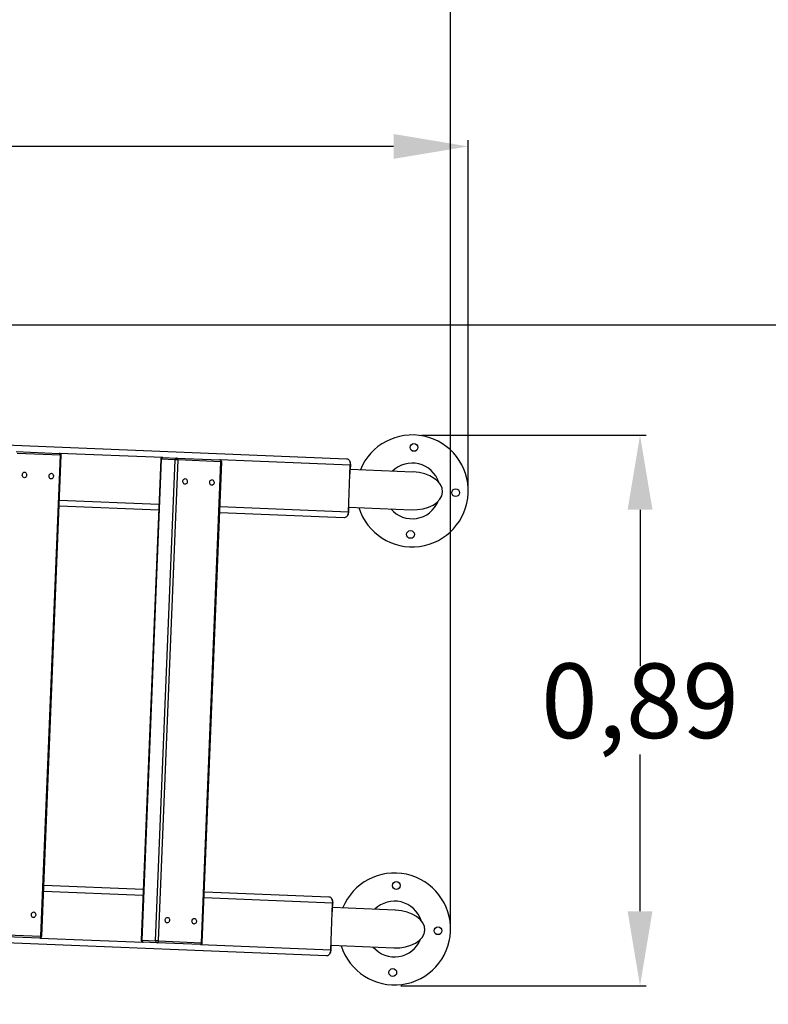
# Model space of a CAD drawing. Units: millimetres. Extents: x 18298.5 to 18346.2, y 6982 to 7017.9.
# Drawn here: x 18316.5 to 18317.7, y 7008.2 to 7009.7 of the extents above; entities that cross this region are included whole.
import ezdxf

# ---------------------------------------------------------------- set-up
doc = ezdxf.new("R2010")
doc.units = ezdxf.units.MM
doc.header["$PDSIZE"] = -1
doc.dimstyles.new('ISO-25', dxfattribs={"dimtxt": 2.5, "dimasz": 2.5, "dimexe": 1.25, "dimexo": 0.625, "dimtad": 1, "dimtxsty": 'Standard', "dimcen": 2.5, "dimadec": 0, "dimazin": 0, "dimtfac": 1, "dimtmove": 0, "dimatfit": 3, "dimfxl": 1, "dimarcsym": 0})

# ---------------------------------------------------------------- blocks, each defined once
blk = doc.blocks.new('impact')
at = {"color": 184}
blk.add_arc((18317.9424, 6977.6056), 1.5, 267.6894, 357.6894, dxfattribs=at)
blk.add_rational_spline([(18319.4696, 6978.2496), (18319.5301, 6979.748), (18318.0317, 6979.8089), (18317.0724, 6979.8479, 12.5931), (18316.1132, 6979.8868, 25.1862), (18315.1435, 6979.8898, 12.5931), (18314.1739, 6979.8928)], [1, 0.707208014078, 1, 1, 1, 1, 1], degree=2, knots=[0, 0, 0, 1.57051, 1.57051, 2.57051, 2.57051, 3.57051, 3.57051, 3.57051], dxfattribs=at)
blk = doc.blocks.new('*D100')
at = {"color": 0, "lineweight": -2, "transparency": 16777216}
for p, q in [((18301.1777, 7007.4455), (18301.1777, 7012.0428)), ((18301.2977, 7012.0328), (18318.5037, 7012.0328)), ((18318.6237, 7008.5774), (18318.6237, 7012.0428))]:
    blk.add_line(p, q, dxfattribs=at)
at = {"color": 0, "transparency": 16777216}
for points in [[(18301.2977, 7012.0528), (18301.2977, 7012.0128), (18301.1777, 7012.0328)], [(18318.5037, 7012.0528), (18318.5037, 7012.0128), (18318.6237, 7012.0328)]]:
    blk.add_solid(points, dxfattribs=at)
at = {"layer": 'Defpoints', "color": 0, "transparency": 16777216}
for p in [(18318.6237, 7012.0328), (18318.6237, 7008.5674), (18301.1777, 7007.4355)]:
    blk.add_point(p, dxfattribs=at)
at = {"color": 0, "transparency": 16777216, "insert": (18309.9007, 7012.1038), "char_height": 0.12, "attachment_point": 5}
blk.add_mtext('17,4', dxfattribs=at)
blk = doc.blocks.new('*D101')
at = {"color": 0, "lineweight": -2, "transparency": 16777216}
for p, q in [((18315.3808, 7010.5532), (18319.6786, 7010.5532)), ((18319.6686, 7010.4332), (18319.6686, 7008.745)), ((18319.6686, 7006.9347), (18319.6686, 7008.623)), ((18316.1234, 7006.8147), (18319.6786, 7006.8147))]:
    blk.add_line(p, q, dxfattribs=at)
at = {"color": 0, "transparency": 16777216}
for points in [[(18319.6486, 7010.4332), (18319.6886, 7010.4332), (18319.6686, 7010.5532)], [(18319.6486, 7006.9347), (18319.6886, 7006.9347), (18319.6686, 7006.8147)]]:
    blk.add_solid(points, dxfattribs=at)
at = {"layer": 'Defpoints', "color": 0, "transparency": 16777216}
for p in [(18315.3708, 7010.5532, 24.0125), (18319.6686, 7010.5532), (18316.1134, 7006.8147)]:
    blk.add_point(p, dxfattribs=at)
at = {"color": 0, "transparency": 16777216, "insert": (18319.6686, 7008.684), "char_height": 0.12, "attachment_point": 5}
blk.add_mtext('3.75', dxfattribs=at)
blk = doc.blocks.new('*D102')
at = {"color": 0, "lineweight": -2, "transparency": 16777216}
for p, q in [((18302.5473, 7007.6249), (18302.5473, 7011.433)), ((18317.2006, 7008.2819), (18317.2006, 7011.433)), ((18302.6673, 7011.423), (18317.0806, 7011.423))]:
    blk.add_line(p, q, dxfattribs=at)
at = {"color": 0, "transparency": 16777216}
for points in [[(18302.6673, 7011.443), (18302.6673, 7011.403), (18302.5473, 7011.423)], [(18317.0806, 7011.443), (18317.0806, 7011.403), (18317.2006, 7011.423)]]:
    blk.add_solid(points, dxfattribs=at)
at = {"layer": 'Defpoints', "color": 0, "transparency": 16777216}
for p in [(18317.2006, 7011.423), (18317.2006, 7008.2719), (18302.5473, 7007.6149)]:
    blk.add_point(p, dxfattribs=at)
at = {"color": 0, "transparency": 16777216, "insert": (18309.8739, 7011.494), "char_height": 0.12, "attachment_point": 5}
blk.add_mtext('14,7', dxfattribs=at)
blk = doc.blocks.new('*D103')
at = {"color": 0, "lineweight": -2, "transparency": 16777216}
for p, q in [((18309.2419, 7009.2471), (18319.0688, 7009.2471)), ((18319.0588, 7009.1271), (18319.0588, 7008.338)), ((18319.0588, 7007.6239), (18319.0588, 7008.216)), ((18317.0388, 7007.5039), (18319.0688, 7007.5039))]:
    blk.add_line(p, q, dxfattribs=at)
at = {"color": 0, "transparency": 16777216}
for points in [[(18319.0388, 7009.1271), (18319.0788, 7009.1271), (18319.0588, 7009.2471)], [(18319.0388, 7007.6239), (18319.0788, 7007.6239), (18319.0588, 7007.5039)]]:
    blk.add_solid(points, dxfattribs=at)
at = {"layer": 'Defpoints', "color": 0, "transparency": 16777216}
for p in [(18309.2319, 7009.2471), (18319.0588, 7009.2471), (18317.0288, 7007.5039)]:
    blk.add_point(p, dxfattribs=at)
at = {"color": 0, "transparency": 16777216, "insert": (18319.0588, 7008.277), "char_height": 0.12, "attachment_point": 5}
blk.add_mtext('1.75', dxfattribs=at)
blk = doc.blocks.new('*D531')
at = {"color": 0, "lineweight": -2, "transparency": 16777216}
for p, q in [((18317.1539, 7009.0699), (18317.5152, 7009.0699)), ((18317.5052, 7008.9499), (18317.5052, 7008.6981)), ((18317.5052, 7008.3042), (18317.5052, 7008.5561)), ((18317.1207, 7008.1842), (18317.5152, 7008.1842))]:
    blk.add_line(p, q, dxfattribs=at)
at = {"color": 0, "transparency": 16777216}
for points in [[(18317.4852, 7008.9499), (18317.5252, 7008.9499), (18317.5052, 7009.0699)], [(18317.4852, 7008.3042), (18317.5252, 7008.3042), (18317.5052, 7008.1842)]]:
    blk.add_solid(points, dxfattribs=at)
at = {"layer": 'Defpoints', "color": 0, "transparency": 16777216}
for p in [(18317.1439, 7009.0699), (18317.5052, 7009.0699), (18317.1107, 7008.1842)]:
    blk.add_point(p, dxfattribs=at)
at = {"color": 0, "transparency": 16777216, "insert": (18317.5052, 7008.6271), "char_height": 0.12, "attachment_point": 5}
blk.add_mtext('0,89', dxfattribs=at)
blk = doc.blocks.new('*D532')
at = {"color": 0, "lineweight": -2, "transparency": 16777216}
for p, q in [((18315.1484, 7009.0704), (18315.1484, 7009.544)), ((18317.109, 7009.534), (18315.2684, 7009.534)), ((18317.229, 7008.9864), (18317.229, 7009.544))]:
    blk.add_line(p, q, dxfattribs=at)
at = {"color": 0, "transparency": 16777216}
for points in [[(18315.2684, 7009.554), (18315.2684, 7009.514), (18315.1484, 7009.534)], [(18317.109, 7009.554), (18317.109, 7009.514), (18317.229, 7009.534)]]:
    blk.add_solid(points, dxfattribs=at)
at = {"layer": 'Defpoints', "color": 0, "transparency": 16777216}
for p in [(18315.1484, 7009.534), (18315.1484, 7009.0604), (18317.229, 7008.9764)]:
    blk.add_point(p, dxfattribs=at)
at = {"color": 0, "transparency": 16777216, "insert": (18316.1887, 7009.605), "char_height": 0.12, "attachment_point": 5}
blk.add_mtext('2,08', dxfattribs=at)

msp = doc.modelspace()

# ---------------------------------------------------------------- linework, layer by layer
at = {"color": 7, "linetype": 'Continuous', "lineweight": 25}
for p, q in [((18316.3591, 7009.0591), (18317.0337, 7009.0319)), ((18316.5023, 7009.0433), (18316.5719, 7009.0405)), ((18316.5736, 7009.0374), (18316.504, 7009.0402)), ((18316.5424, 7008.264), (18316.5736, 7009.0374)), ((18316.5436, 7008.264), (18316.5748, 7009.0374)), ((18316.7349, 7009.0309), (18316.7037, 7008.2575)), ((18316.7355, 7009.0309), (18316.7043, 7008.2575)), ((18316.7267, 7008.2566), (18316.7579, 7009.03)), ((18316.7621, 7009.0298), (18316.7309, 7008.2564)), ((18316.7579, 7009.03), (18316.7355, 7009.0309)), ((18316.738, 7009.0338), (18316.7604, 7009.0329)), ((18316.7621, 7009.0298), (18316.7579, 7009.03)), ((18316.7604, 7009.0329), (18316.83, 7009.0301)), ((18316.8317, 7009.027), (18316.7621, 7009.0298)), ((18316.8005, 7008.2536), (18316.8317, 7009.027)), ((18316.8017, 7008.2536), (18316.8329, 7009.027)), ((18317.0365, 7008.9467), (18317.0395, 7009.0216)), ((18317.1403, 7009.0104), (18317.0396, 7009.0145)), ((18316.7316, 7008.949), (18316.5715, 7008.9554)), ((18317.0299, 7008.9369), (18316.8296, 7008.945)), ((18317.0372, 7008.9539), (18317.1379, 7008.9499)), ((18316.5469, 7008.3459), (18316.707, 7008.3395)), ((18316.805, 7008.3355), (18317.0053, 7008.3274)), ((18317.0081, 7008.2423), (18317.0111, 7008.3172)), ((18317.1119, 7008.306), (18317.0112, 7008.3101)), ((18316.5404, 7008.2611), (18316.4708, 7008.2639)), ((18316.4728, 7008.2669), (18316.5424, 7008.264)), ((18317.0015, 7008.2325), (18316.3269, 7008.2597)), ((18316.7043, 7008.2575), (18316.7267, 7008.2566)), ((18316.7289, 7008.2535), (18316.7066, 7008.2544)), ((18316.7309, 7008.2564), (18316.7267, 7008.2566)), ((18316.7986, 7008.2507), (18316.7289, 7008.2535)), ((18316.7309, 7008.2564), (18316.8005, 7008.2536)), ((18317.0088, 7008.2495), (18317.1094, 7008.2454))]:
    msp.add_line(p, q, dxfattribs=at)
at = {"color": 8, "linetype": 'Continuous', "lineweight": 25}
for p, q in [((18316.738, 7009.0338), (18316.5719, 7009.0405)), ((18316.5748, 7009.0374), (18316.5736, 7009.0374)), ((18316.7355, 7009.0309), (18316.7349, 7009.0309)), ((18317.0395, 7009.0216), (18316.83, 7009.0301)), ((18316.8329, 7009.027), (18316.8317, 7009.027)), ((18317.0395, 7009.0212), (18317.0402, 7009.0212)), ((18316.5719, 7008.9654), (18316.732, 7008.959)), ((18316.83, 7008.955), (18317.0365, 7008.9467)), ((18317.0365, 7008.9471), (18317.0372, 7008.9471)), ((18316.7066, 7008.3295), (18316.5465, 7008.3359)), ((18317.0111, 7008.3172), (18316.8046, 7008.3255)), ((18317.0111, 7008.3168), (18317.0117, 7008.3168)), ((18316.5436, 7008.264), (18316.5424, 7008.264)), ((18316.5404, 7008.2611), (18316.7066, 7008.2544)), ((18316.7043, 7008.2575), (18316.7037, 7008.2575)), ((18316.7986, 7008.2507), (18317.0081, 7008.2423)), ((18316.8017, 7008.2536), (18316.8005, 7008.2536)), ((18317.0081, 7008.2427), (18317.0088, 7008.2426))]:
    msp.add_line(p, q, dxfattribs=at)
at = {"color": 7, "linetype": 'Continuous', "lineweight": 25, "flags": 128}
for points in [[(18316.5719, 7009.0405), (18316.5722, 7009.0404), (18316.5726, 7009.0402), (18316.5729, 7009.0399), (18316.5732, 7009.0396), (18316.5734, 7009.0391), (18316.5735, 7009.0386), (18316.5736, 7009.038), (18316.5736, 7009.0374)], [(18316.7621, 7009.0298), (18316.7621, 7009.0304), (18316.762, 7009.031), (18316.7619, 7009.0315), (18316.7617, 7009.032), (18316.7614, 7009.0323), (18316.7611, 7009.0326), (18316.7608, 7009.0328), (18316.7604, 7009.0329)], [(18316.83, 7009.0301), (18316.8304, 7009.03), (18316.8307, 7009.0298), (18316.831, 7009.0295), (18316.8313, 7009.0291), (18316.8315, 7009.0287), (18316.8317, 7009.0282), (18316.8317, 7009.0276), (18316.8317, 7009.027)], [(18317.0337, 7009.0319), (18317.0349, 7009.0316), (18317.0361, 7009.031), (18317.0371, 7009.03), (18317.038, 7009.0288), (18317.0387, 7009.0272), (18317.0392, 7009.0255), (18317.0395, 7009.0236), (18317.0395, 7009.0216)], [(18316.5158, 7009.0012), (18316.5148, 7009.0014), (18316.5139, 7009.002), (18316.5132, 7009.0029), (18316.5127, 7009.004), (18316.5124, 7009.0052), (18316.5125, 7009.0065), (18316.5128, 7009.0077), (18316.5134, 7009.0088), (18316.5142, 7009.0096), (18316.5151, 7009.0101), (18316.5161, 7009.0102), (18316.5171, 7009.01), (18316.518, 7009.0094), (18316.5187, 7009.0086), (18316.5192, 7009.0075), (18316.5194, 7009.0062), (18316.5194, 7009.0049), (18316.5191, 7009.0037), (18316.5185, 7009.0027), (18316.5177, 7009.0019), (18316.5168, 7009.0014), (18316.5158, 7009.0012)], [(18316.5591, 7009.0085), (18316.5601, 7009.0083), (18316.561, 7009.0077), (18316.5617, 7009.0068), (18316.5622, 7009.0057), (18316.5625, 7009.0045), (18316.5624, 7009.0032), (18316.5621, 7009.002), (18316.5615, 7009.0009), (18316.5607, 7009.0001), (18316.5598, 7008.9996), (18316.5588, 7008.9995), (18316.5578, 7008.9997), (18316.5569, 7009.0003), (18316.5562, 7009.0011), (18316.5557, 7009.0022), (18316.5554, 7009.0035), (18316.5555, 7009.0048), (18316.5558, 7009.006), (18316.5564, 7009.007), (18316.5572, 7009.0078), (18316.5581, 7009.0083), (18316.5591, 7009.0085)], [(18317.0387, 7009.0017), (18317.0388, 7009.0027), (18317.0394, 7009.0119), (18317.0402, 7009.0212)], [(18316.7739, 7008.9908), (18316.7729, 7008.991), (18316.772, 7008.9916), (18316.7713, 7008.9925), (18316.7708, 7008.9936), (18316.7706, 7008.9948), (18316.7706, 7008.9961), (18316.7709, 7008.9973), (18316.7715, 7008.9984), (18316.7723, 7008.9992), (18316.7732, 7008.9997), (18316.7742, 7008.9998), (18316.7752, 7008.9996), (18316.7761, 7008.999), (18316.7768, 7008.9981), (18316.7773, 7008.997), (18316.7776, 7008.9958), (18316.7775, 7008.9945), (18316.7772, 7008.9933), (18316.7766, 7008.9922), (18316.7758, 7008.9914), (18316.7749, 7008.9909), (18316.7739, 7008.9908)], [(18316.8173, 7008.9981), (18316.8182, 7008.9978), (18316.8191, 7008.9973), (18316.8199, 7008.9964), (18316.8204, 7008.9953), (18316.8206, 7008.9941), (18316.8205, 7008.9928), (18316.8202, 7008.9916), (18316.8196, 7008.9905), (18316.8188, 7008.9897), (18316.8179, 7008.9892), (18316.8169, 7008.9891), (18316.8159, 7008.9893), (18316.815, 7008.9899), (18316.8143, 7008.9907), (18316.8138, 7008.9918), (18316.8136, 7008.9931), (18316.8136, 7008.9943), (18316.814, 7008.9956), (18316.8145, 7008.9966), (18316.8153, 7008.9974), (18316.8163, 7008.9979), (18316.8173, 7008.9981)], [(18317.0372, 7008.9471), (18317.0372, 7008.9563), (18317.0373, 7008.9656), (18317.0373, 7008.9666)], [(18317.0365, 7008.9467), (18317.0363, 7008.9447), (18317.0359, 7008.9429), (18317.0353, 7008.9412), (18317.0344, 7008.9397), (18317.0334, 7008.9385), (18317.0323, 7008.9376), (18317.0311, 7008.9371), (18317.0299, 7008.9369)], [(18317.0053, 7008.3274), (18317.0065, 7008.3272), (18317.0077, 7008.3266), (18317.0087, 7008.3256), (18317.0096, 7008.3243), (18317.0103, 7008.3228), (18317.0108, 7008.321), (18317.0111, 7008.3191), (18317.0111, 7008.3172)], [(18317.0103, 7008.2973), (18317.0104, 7008.2983), (18317.011, 7008.3075), (18317.0117, 7008.3168)], [(18316.5303, 7008.2941), (18316.5293, 7008.2943), (18316.5284, 7008.2948), (18316.5277, 7008.2957), (18316.5272, 7008.2968), (18316.527, 7008.2981), (18316.527, 7008.2993), (18316.5274, 7008.3006), (18316.528, 7008.3016), (18316.5287, 7008.3024), (18316.5297, 7008.3029), (18316.5307, 7008.303), (18316.5317, 7008.3028), (18316.5325, 7008.3023), (18316.5333, 7008.3014), (18316.5338, 7008.3003), (18316.534, 7008.2991), (18316.534, 7008.2978), (18316.5336, 7008.2966), (18316.533, 7008.2955), (18316.5322, 7008.2947), (18316.5313, 7008.2942), (18316.5303, 7008.2941)], [(18316.7458, 7008.2944), (18316.7468, 7008.2941), (18316.7477, 7008.2936), (18316.7484, 7008.2927), (18316.7489, 7008.2916), (18316.7491, 7008.2904), (18316.7491, 7008.2891), (18316.7487, 7008.2879), (18316.7481, 7008.2868), (18316.7473, 7008.286), (18316.7464, 7008.2855), (18316.7454, 7008.2854), (18316.7444, 7008.2856), (18316.7435, 7008.2862), (18316.7428, 7008.287), (18316.7423, 7008.2881), (18316.7421, 7008.2894), (18316.7421, 7008.2907), (18316.7425, 7008.2919), (18316.7431, 7008.2929), (18316.7438, 7008.2937), (18316.7448, 7008.2942), (18316.7458, 7008.2944)], [(18316.7884, 7008.2836), (18316.7875, 7008.2839), (18316.7866, 7008.2844), (18316.7858, 7008.2853), (18316.7853, 7008.2864), (18316.7851, 7008.2876), (18316.7852, 7008.2889), (18316.7855, 7008.2901), (18316.7861, 7008.2912), (18316.7869, 7008.292), (18316.7878, 7008.2925), (18316.7888, 7008.2926), (18316.7898, 7008.2924), (18316.7907, 7008.2918), (18316.7914, 7008.291), (18316.7919, 7008.2899), (18316.7921, 7008.2886), (18316.7921, 7008.2874), (18316.7917, 7008.2861), (18316.7912, 7008.2851), (18316.7904, 7008.2843), (18316.7894, 7008.2838), (18316.7884, 7008.2836)], [(18316.5404, 7008.2611), (18316.5408, 7008.2612), (18316.5412, 7008.2613), (18316.5415, 7008.2616), (18316.5418, 7008.2619), (18316.542, 7008.2624), (18316.5422, 7008.2629), (18316.5424, 7008.2635), (18316.5424, 7008.264)], [(18316.7309, 7008.2564), (18316.7309, 7008.2559), (18316.7307, 7008.2553), (18316.7305, 7008.2548), (18316.7303, 7008.2543), (18316.73, 7008.254), (18316.7297, 7008.2537), (18316.7293, 7008.2536), (18316.7289, 7008.2535)], [(18316.7986, 7008.2507), (18316.7989, 7008.2508), (18316.7993, 7008.2509), (18316.7996, 7008.2512), (18316.7999, 7008.2515), (18316.8002, 7008.252), (18316.8004, 7008.2525), (18316.8005, 7008.253), (18316.8005, 7008.2536)], [(18317.0088, 7008.2426), (18317.0088, 7008.2519), (18317.0089, 7008.2612), (18317.0089, 7008.2621)], [(18317.0081, 7008.2423), (18317.0079, 7008.2403), (18317.0075, 7008.2384), (18317.0068, 7008.2367), (18317.006, 7008.2353), (18317.005, 7008.2341), (18317.0039, 7008.2332), (18317.0027, 7008.2327), (18317.0015, 7008.2325)]]:
    msp.add_lwpolyline(points, dxfattribs=at)
at = {"color": 7, "linetype": 'Continuous', "lineweight": 25}
for centre in [(18317.1419, 7009.05), (18317.209, 7008.9772), (18317.1363, 7008.9101), (18317.1135, 7008.3456), (18317.1806, 7008.2728), (18317.1078, 7008.2057)]:
    msp.add_circle(centre, 0.00625, dxfattribs=at)
for centre, radius, start, end in [((18317.1391, 7008.9801), 0.09, 197.3094, 157.9616), ((18316.5718, 7009.0375), 0.003, 357.6894, 87.6894), ((18316.7379, 7009.0308), 0.003, 87.6894, 177.6894), ((18316.7383, 7009.0311), 0.00273, 95.4848, 183.7845), ((18316.7607, 7009.0302), 0.00273, 95.4848, 183.7845), ((18316.8299, 7009.0271), 0.003, 357.6894, 87.6894), ((18317.0325, 7009.0221), 0.00777, 352.9366, 32.4265), ((18317.1391, 7008.9801), 0.0447, 17.8067, 134.9335), ((18317.1391, 7008.9801), 0.0448, 220.1679, 337.9261), ((18317.0293, 7008.9468), 0.00792, 323.327, 2.0676), ((18317.1107, 7008.2756), 0.09, 197.3094, 157.9616), ((18317.004, 7008.3177), 0.00777, 352.9366, 32.4265), ((18317.1107, 7008.2756), 0.0448, 17.8067, 134.9335), ((18316.5406, 7008.2641), 0.003, 267.6894, 357.6894), ((18316.7067, 7008.2574), 0.003, 177.6894, 267.6894), ((18316.707, 7008.2571), 0.00273, 171.5942, 259.894), ((18316.7294, 7008.2562), 0.00273, 171.5942, 259.894), ((18316.7987, 7008.2537), 0.003, 267.6894, 357.6894), ((18317.1107, 7008.2756), 0.0448, 220.1679, 337.9261), ((18317.0008, 7008.2424), 0.00792, 323.3263, 2.0677)]:
    msp.add_arc(centre, radius, start, end, dxfattribs=at)
for centre, start_param, end_param in [((18317.1391, 7008.9802), 0, 1.570796), ((18317.1391, 7008.9802), 4.712389, 6.283185), ((18317.1107, 7008.2757), 0, 1.570796), ((18317.1107, 7008.2757), 4.712389, 6.283185)]:
    msp.add_ellipse(centre, major_axis=(0.0487, -0.002), ratio=0.622241, start_param=start_param, end_param=end_param, dxfattribs=at)

# ---------------------------------------------------------------- block references
at = {"color": 176}
msp.add_blockref('impact', (-0.8317, 30.67), dxfattribs=at)

# ---------------------------------------------------------------- dimensions: what is measured, and where the dimension line sits
at = {"color": 7}
for base, p1, p2, picture, middle in [((18318.6237, 7012.0328), (18301.1777, 7007.4355), (18318.6237, 7008.5674), '*D100', (18309.9007, 7012.0328)), ((18317.2006, 7011.423), (18302.5473, 7007.6149), (18317.2006, 7008.2719), '*D102', (18309.8739, 7011.423))]:
    dim = msp.add_linear_dim(base=base, p1=p1, p2=p2, dimstyle='ISO-25', override={"dimtxt": 0.12, "dimasz": 0.12, "dimexe": 0.01, "dimexo": 0.01, "dimgap": 0.001, "dimtih": 1, "dimtoh": 1, "dimdec": 1, "dimzin": 1, "dimcen": 1, "dimadec": 2, "dimtdec": 1, "dimtzin": 1}, dxfattribs=at)
    dim.commit()
    dim.dimension.update_dxf_attribs({"geometry": picture, "text_midpoint": middle, "dimtype": 160})
dim = msp.add_linear_dim(base=(18319.6686, 7010.5532), p1=(18316.1134, 7006.8147), p2=(18315.3708, 7010.5532, 24.0125), angle=90, text='3.75', dimstyle='ISO-25', override={"dimtxt": 0.12, "dimasz": 0.12, "dimexe": 0.01, "dimexo": 0.01, "dimgap": 0.001, "dimtih": 1, "dimtoh": 1, "dimdec": 2, "dimzin": 1, "dimcen": 1, "dimadec": 2, "dimtdec": 1, "dimtzin": 1}, dxfattribs=at)
dim.commit()
dim.dimension.update_dxf_attribs({"geometry": '*D101', "text_midpoint": (18319.6686, 7008.684)})
dim = msp.add_linear_dim(base=(18315.1484, 7009.534), p1=(18317.229, 7008.9764), p2=(18315.1484, 7009.0604), dimstyle='ISO-25', override={"dimtxt": 0.12, "dimasz": 0.12, "dimexe": 0.01, "dimexo": 0.01, "dimgap": 0.001, "dimtih": 1, "dimtoh": 1, "dimzin": 1, "dimcen": 1, "dimadec": 2, "dimtdec": 1, "dimtzin": 1}, dxfattribs=at)
dim.commit()
dim.dimension.update_dxf_attribs({"geometry": '*D532', "text_midpoint": (18316.1887, 7009.605)})
dim = msp.add_linear_dim(base=(18319.0588, 7009.2471), p1=(18317.0288, 7007.5039), p2=(18309.2319, 7009.2471), angle=90, text='1.75', dimstyle='ISO-25', override={"dimtxt": 0.12, "dimasz": 0.12, "dimexe": 0.01, "dimexo": 0.01, "dimgap": 0.001, "dimtih": 1, "dimtoh": 1, "dimdec": 2, "dimzin": 1, "dimcen": 1, "dimadec": 2, "dimtdec": 1, "dimtzin": 1}, dxfattribs=at)
dim.commit()
dim.dimension.update_dxf_attribs({"geometry": '*D103', "text_midpoint": (18319.0588, 7008.277), "dimtype": 160})
dim = msp.add_linear_dim(base=(18317.5052, 7009.0699), p1=(18317.1107, 7008.1842), p2=(18317.1439, 7009.0699), angle=90, dimstyle='ISO-25', override={"dimtxt": 0.12, "dimasz": 0.12, "dimexe": 0.01, "dimexo": 0.01, "dimgap": 0.001, "dimtih": 1, "dimtoh": 1, "dimzin": 1, "dimcen": 1, "dimadec": 2, "dimtdec": 1, "dimtzin": 1}, dxfattribs=at)
dim.commit()
dim.dimension.update_dxf_attribs({"geometry": '*D531', "text_midpoint": (18317.5052, 7008.6271)})

doc.saveas('drawing.dxf')
